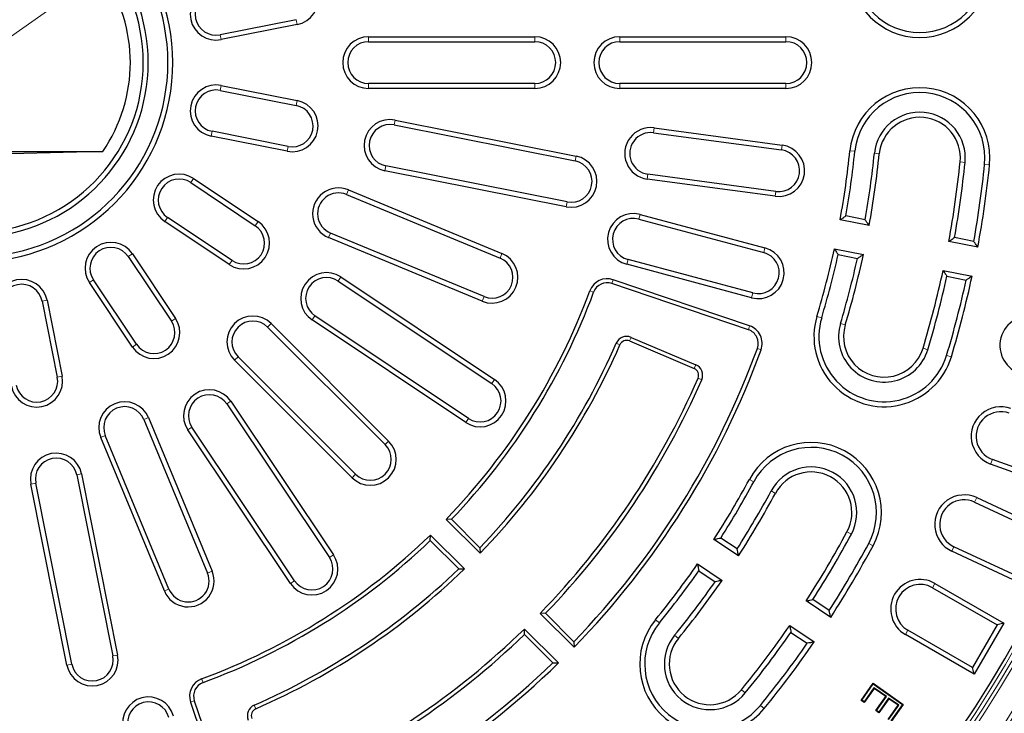
# Model space of a CAD drawing. Units: millimetres. Extents: x 0 to 420, y 0 to 297.
# Drawn here: x 120 to 173, y 153 to 191 of the extents above; entities that cross this region are included whole.
import ezdxf

# ---------------------------------------------------------------- set-up
doc = ezdxf.new("R2010")
doc.units = ezdxf.units.MM
doc.linetypes.add('CENTER', pattern=[10.16, 6.35, -1.27, 1.27, -1.27])

msp = doc.modelspace()

# ---------------------------------------------------------------- linework, layer by layer
at = {"color": 7, "linetype": 'CENTER', "lineweight": 18}
msp.add_line((180.9812, 233.1161), (53.6668, 143.9697), dxfattribs=at)
at = {"color": 7, "linetype": 'Continuous', "lineweight": 25}
for p, q in [((134.5463, 190.6838), (130.427, 189.8645)), ((134.5985, 190.421), (130.4792, 189.6017)), ((138.4636, 189.7606), (147.4636, 189.7606)), ((138.4636, 189.4926), (147.4636, 189.4926)), ((152.0636, 189.7606), (161.0636, 189.7606)), ((152.0636, 189.4926), (161.0636, 189.4926)), ((147.4636, 187.2285), (138.4636, 187.2285)), ((161.0636, 187.2285), (152.0636, 187.2285)), ((130.427, 186.8566), (134.5463, 186.0373)), ((130.4792, 187.1194), (134.5985, 186.3001)), ((147.4636, 186.9606), (138.4636, 186.9606)), ((161.0636, 186.9606), (152.0636, 186.9606)), ((139.8948, 185.2466), (149.7026, 183.2957)), ((134.1046, 183.8167), (129.9853, 184.636)), ((139.8425, 184.9838), (149.6504, 183.0329)), ((153.885, 184.557), (160.8227, 183.6252)), ((153.9207, 184.8226), (160.8584, 183.8908)), ((134.0523, 183.5539), (129.933, 184.3732)), ((124.0672, 183.5439), (117.0636, 183.3606)), ((118.4636, 183.5439), (124.0672, 183.5439)), ((149.1564, 180.5495), (139.3485, 182.5004)), ((149.2087, 180.8123), (139.4008, 182.7632)), ((128.8342, 181.8572), (132.3264, 179.5238)), ((128.9831, 182.08), (132.4753, 179.7466)), ((160.4856, 181.1157), (153.5479, 182.0475)), ((160.5213, 181.3812), (153.5836, 182.3131)), ((137.3704, 181.4646), (145.6853, 178.0204)), ((137.2678, 181.217), (145.5827, 177.7729)), ((130.9197, 177.4185), (127.4275, 179.7519)), ((131.0685, 177.6412), (127.5764, 179.9746)), ((153.0958, 179.8777), (159.8573, 178.066)), ((153.1652, 180.1365), (159.9267, 178.3248)), ((165.566, 179.5285), (163.9965, 179.8407)), ((165.3504, 179.8446), (164.3065, 180.0522)), ((144.6138, 175.4335), (136.2989, 178.8777)), ((144.7163, 175.6811), (136.4014, 179.1252)), ((171.4514, 178.3578), (169.882, 178.67)), ((171.2364, 178.6738), (170.1925, 178.8814)), ((163.6844, 178.2714), (165.2539, 177.9592)), ((125.4495, 177.8478), (127.7829, 174.3556)), ((125.6723, 177.9967), (128.0057, 174.5045)), ((159.2713, 175.879), (152.5099, 177.6908)), ((163.8898, 177.9574), (164.9338, 177.7497)), ((159.202, 175.6202), (152.4405, 177.4319)), ((169.5698, 177.1007), (171.1393, 176.7886)), ((125.9004, 173.0978), (123.567, 176.5899)), ((136.8163, 176.5237), (145.131, 170.968)), ((136.9652, 176.7465), (145.2799, 171.1908)), ((159.0966, 174.0923), (151.7083, 176.6003)), ((169.7759, 176.7866), (170.8197, 176.5789)), ((125.6776, 172.9489), (123.3442, 176.4411)), ((159.0277, 173.8893), (151.6394, 176.3973)), ((120.7881, 175.4389), (121.6075, 171.3196)), ((121.0509, 175.4912), (121.8703, 171.3719)), ((143.7243, 168.8627), (135.4096, 174.4184)), ((143.8732, 169.0855), (135.5585, 174.6412)), ((132.9962, 174.0289), (139.3601, 167.665)), ((133.1856, 174.2184), (139.5496, 167.8545)), ((152.5932, 173.2791), (156.0913, 171.7943)), ((152.6769, 173.4765), (156.175, 171.9916)), ((137.5697, 165.8746), (131.2057, 172.2385)), ((137.7592, 166.064), (131.3952, 172.428)), ((130.783, 169.8657), (136.3387, 161.551)), ((131.0058, 170.0145), (136.5615, 161.6999)), ((126.2989, 169.0227), (129.743, 160.7078)), ((126.5464, 169.1253), (129.9906, 160.8104)), ((134.4561, 160.2931), (128.9004, 168.6078)), ((127.4037, 159.7389), (123.9596, 168.0538)), ((127.6513, 159.8414), (124.2071, 168.1563)), ((134.2334, 160.1443), (128.6777, 168.459)), ((176.1868, 165.1388), (172.1462, 166.6095)), ((176.0267, 165.4822), (172.2378, 166.8612)), ((122.661, 166.0233), (124.6119, 156.2155)), ((122.9238, 166.0756), (124.8747, 156.2678)), ((122.1285, 155.7215), (120.1776, 165.5294)), ((122.3913, 155.7738), (120.4404, 165.5816)), ((171.3932, 164.7916), (175.2903, 162.9744)), ((171.28, 164.5488), (174.9342, 162.8448)), ((142.9575, 163.6184), (142.6573, 163.6154)), ((142.6573, 163.6154), (144.496, 161.7767)), ((142.9575, 163.6184), (144.4932, 162.0827)), ((141.8058, 162.4667), (141.8088, 162.7669)), ((143.6475, 160.9281), (141.8088, 162.7669)), ((143.3415, 160.931), (141.8058, 162.4667)), ((144.4932, 162.0827), (144.496, 161.7767)), ((158.4941, 161.6397), (157.1636, 162.5288)), ((158.4159, 162.0142), (157.5309, 162.6056)), ((173.8083, 160.4303), (170.1541, 162.1343)), ((173.9379, 160.0742), (170.0408, 161.8915)), ((156.2747, 161.1984), (157.6052, 160.3094)), ((143.3415, 160.931), (143.6475, 160.9281)), ((156.3443, 160.8296), (157.2293, 160.2383)), ((169.1323, 160.1462), (172.8562, 157.9962)), ((168.9983, 159.9141), (172.4902, 157.8981)), ((163.4835, 158.3059), (162.153, 159.1949)), ((163.4058, 158.6801), (162.5208, 159.2714)), ((148.0497, 158.5261), (147.7491, 158.5236)), ((147.7491, 158.5236), (149.5877, 156.685)), ((148.0497, 158.5261), (149.5853, 156.9905)), ((161.2641, 157.8646), (162.5946, 156.9756)), ((172.4902, 157.8981), (171.1581, 155.5909)), ((172.8562, 157.9962), (171.2562, 155.2249)), ((172.8562, 157.9962), (172.4902, 157.8981)), ((146.898, 157.3744), (146.9005, 157.6751)), ((148.4336, 155.8388), (146.898, 157.3744)), ((148.7392, 155.8364), (146.9005, 157.6751)), ((161.3342, 157.4955), (162.2191, 156.9042)), ((171.2562, 155.2249), (167.5323, 157.3749)), ((171.1581, 155.5909), (167.6663, 157.607)), ((149.5853, 156.9905), (149.5877, 156.685)), ((148.4336, 155.8388), (148.7392, 155.8364)), ((171.2562, 155.2249), (171.1581, 155.5909)), ((165.1356, 153.8129), (165.7839, 154.7351)), ((165.1722, 153.8193), (165.7902, 154.6986)), ((165.7902, 154.6986), (165.7839, 154.7351)), ((165.7839, 154.7351), (167.4045, 153.5961)), ((165.7902, 154.6986), (167.3679, 153.5897)), ((165.8236, 154.4977), (165.2891, 153.7372)), ((165.8299, 154.4611), (165.2955, 153.7007)), ((165.8236, 154.4977), (165.8299, 154.4611)), ((166.5023, 154.0204), (165.8236, 154.4977)), ((166.4658, 154.014), (165.8299, 154.4611)), ((128.8239, 153.7158), (131.3319, 146.3275)), ((129.0269, 153.7848), (131.5349, 146.3964)), ((165.1722, 153.8193), (165.1356, 153.8129)), ((165.2955, 153.7007), (165.1356, 153.8129)), ((165.2891, 153.7372), (165.1722, 153.8193)), ((165.2891, 153.7372), (165.2955, 153.7007)), ((165.9313, 153.2536), (166.4658, 154.014)), ((165.9679, 153.26), (166.5023, 154.0204)), ((166.618, 153.9392), (166.0836, 153.1787)), ((166.6244, 153.9026), (166.09, 153.1422)), ((166.5023, 154.0204), (166.4658, 154.014)), ((166.5924, 152.7796), (167.1312, 153.5464)), ((166.618, 153.9392), (166.6244, 153.9026)), ((167.1678, 153.5528), (166.618, 153.9392)), ((167.1312, 153.5464), (166.6244, 153.9026)), ((166.6289, 152.786), (167.1678, 153.5528)), ((167.3679, 153.5897), (166.7454, 152.704)), ((167.4045, 153.5961), (166.7518, 152.6674)), ((167.1678, 153.5528), (167.1312, 153.5464)), ((167.3679, 153.5897), (167.4045, 153.5961)), ((165.9679, 153.26), (165.9313, 153.2536)), ((166.09, 153.1422), (165.9313, 153.2536)), ((166.0836, 153.1787), (165.9679, 153.26)), ((166.0836, 153.1787), (166.09, 153.1422))]:
    msp.add_line(p, q, dxfattribs=at)
at = {"color": 8, "linetype": 'Continuous', "lineweight": 18}
for p, q in [((134.5985, 190.421), (134.5463, 190.6838)), ((130.4792, 189.6017), (130.427, 189.8645)), ((138.4636, 189.7606), (138.4636, 189.4926)), ((147.4636, 189.7606), (147.4636, 189.4926)), ((152.0636, 189.7606), (152.0636, 189.4926)), ((161.0636, 189.7606), (161.0636, 189.4926)), ((138.4636, 186.9606), (138.4636, 187.2285)), ((147.4636, 186.9606), (147.4636, 187.2285)), ((152.0636, 186.9606), (152.0636, 187.2285)), ((161.0636, 186.9606), (161.0636, 187.2285)), ((130.4792, 187.1194), (130.427, 186.8566)), ((134.5985, 186.3001), (134.5463, 186.0373)), ((139.8948, 185.2466), (139.8425, 184.9838)), ((129.933, 184.3732), (129.9853, 184.636)), ((153.9207, 184.8226), (153.885, 184.557)), ((134.0523, 183.5539), (134.1046, 183.8167)), ((160.8584, 183.8908), (160.8227, 183.6252)), ((164.5236, 183.5816), (164.7902, 183.5547)), ((166.1155, 183.4213), (165.8489, 183.4481)), ((149.7026, 183.2957), (149.6504, 183.0329)), ((170.4934, 182.9805), (170.76, 182.9536)), ((139.3485, 182.5004), (139.4008, 182.7632)), ((172.0854, 182.8202), (171.8188, 182.847)), ((128.9831, 182.08), (128.8342, 181.8572)), ((153.5479, 182.0475), (153.5836, 182.3131)), ((137.3704, 181.4646), (137.2678, 181.217)), ((160.4856, 181.1157), (160.5213, 181.3812)), ((149.1564, 180.5495), (149.2087, 180.8123)), ((127.4275, 179.7519), (127.5764, 179.9746)), ((132.4753, 179.7466), (132.3264, 179.5238)), ((153.1652, 180.1365), (153.0958, 179.8777)), ((136.2989, 178.8777), (136.4014, 179.1252)), ((159.9267, 178.3248), (159.8573, 178.066)), ((125.6723, 177.9967), (125.4495, 177.8478)), ((130.9197, 177.4185), (131.0685, 177.6412)), ((145.6853, 178.0204), (145.5827, 177.7729)), ((152.4405, 177.4319), (152.5099, 177.6908)), ((123.3442, 176.4411), (123.567, 176.5899)), ((136.9652, 176.7465), (136.8163, 176.5237)), ((151.6394, 176.3973), (151.7083, 176.6003)), ((150.6501, 175.9261), (150.4491, 176.0005)), ((121.0509, 175.4912), (120.7881, 175.4389)), ((144.6138, 175.4335), (144.7163, 175.6811)), ((159.202, 175.6202), (159.2713, 175.879)), ((128.0057, 174.5045), (127.7829, 174.3556)), ((135.4096, 174.4184), (135.5585, 174.6412)), ((162.7397, 174.6136), (162.9963, 174.5364)), ((133.1856, 174.2184), (132.9962, 174.0289)), ((159.0277, 173.8893), (159.0966, 174.0923)), ((164.2719, 174.1525), (164.0153, 174.2297)), ((152.6769, 173.4765), (152.5932, 173.2791)), ((125.6776, 172.9489), (125.9004, 173.0978)), ((151.8739, 173.1568), (152.0703, 173.071)), ((159.5133, 172.8761), (159.7146, 172.8026)), ((168.4852, 172.8844), (168.7418, 172.8072)), ((131.2057, 172.2385), (131.3952, 172.428)), ((170.0173, 172.4233), (169.7607, 172.5005)), ((156.175, 171.9916), (156.0913, 171.7943)), ((121.8703, 171.3719), (121.6075, 171.3196)), ((145.2799, 171.1908), (145.131, 170.968)), ((156.4982, 171.1807), (156.3017, 171.2663)), ((131.0058, 170.0145), (130.783, 169.8657)), ((126.5464, 169.1253), (126.2989, 169.0227)), ((143.7243, 168.8627), (143.8732, 169.0855)), ((128.6777, 168.459), (128.9004, 168.6078)), ((123.9596, 168.0538), (124.2071, 168.1563)), ((139.5496, 167.8545), (139.3601, 167.665)), ((172.1462, 166.6095), (172.2378, 166.8612)), ((122.9238, 166.0756), (122.661, 166.0233)), ((137.5697, 165.8746), (137.7592, 166.064)), ((120.1776, 165.5294), (120.4404, 165.5816)), ((159.0821, 165.7832), (159.3181, 165.6564)), ((160.4915, 165.0259), (160.2555, 165.1527)), ((171.3932, 164.7916), (171.28, 164.5488)), ((164.3674, 162.9433), (164.6035, 162.8165)), ((165.7769, 162.186), (165.5408, 162.3128)), ((170.0408, 161.8915), (170.1541, 162.1343)), ((136.5615, 161.6999), (136.3387, 161.551)), ((129.9906, 160.8104), (129.743, 160.7078)), ((134.2334, 160.1443), (134.4561, 160.2931)), ((169.1323, 160.1462), (168.9983, 159.9141)), ((127.4037, 159.7389), (127.6513, 159.8414)), ((154.0021, 158.1805), (154.2096, 158.011)), ((155.2412, 157.1682), (155.0337, 157.3377)), ((167.5323, 157.3749), (167.6663, 157.607)), ((124.8747, 156.2678), (124.6119, 156.2155)), ((122.1285, 155.7215), (122.3913, 155.7738)), ((129.498, 154.7741), (129.4236, 154.9751)), ((158.6485, 154.3843), (158.856, 154.2147)), ((129.0269, 153.7848), (128.8239, 153.7158)), ((132.2673, 153.5503), (132.3531, 153.3538)), ((159.8875, 153.3719), (159.68, 153.5415))]:
    msp.add_line(p, q, dxfattribs=at)
at = {"color": 7, "linetype": 'Continuous', "lineweight": 25}
msp.add_circle((117.0636, 188.3606), 72, dxfattribs=at)
at = {"color": 8, "linetype": 'Continuous', "lineweight": 18}
for radius in [71.9525, 71.7527]:
    msp.add_circle((117.0636, 188.3606), radius, dxfattribs=at)
for radius, start, end in [(67.7689, 181.098808, 168.901192), (66.7695, 181.171903, 168.828097), (66.5145, 181.195585, 168.804415), (66.3146, 181.195585, 168.804415), (65.0932, 179.935283, 170.064717), (64.8933, 179.935283, 170.064717), (64.6827, 179.433414, 170.048651)]:
    msp.add_arc((117.0636, 188.3606), radius, start, end, dxfattribs=at)
at = {"color": 7, "linetype": 'Continuous', "lineweight": 25}
for centre, radius, start, end in [((117.0636, 188.3606), 64.5, 179.445994, 170.554006), ((117.0636, 188.3606), 10.8, 275.31277, 84.68723), ((117.0636, 188.3606), 10.5321, 276.91459, 83.08541), ((117.0636, 188.3606), 9.2, 276.24013, 83.75987), ((117.0636, 188.3606), 9.4679, 277.69618, 82.30382), ((168.3045, 193.5202), 3.8, 185.75, 5.75), ((168.3045, 193.5202), 3.5321, 185.75, 5.75), ((117.0636, 188.3606), 8.5, 325.4824, 34.5176), ((134.3254, 191.7941), 1.4, 281.25, 101.25), ((130.2061, 190.9748), 1.4, 101.25, 281.25), ((130.2061, 190.9748), 1.1321, 101.25, 281.25), ((138.4636, 188.3606), 1.4, 90, 270), ((138.4636, 188.3606), 1.1321, 90, 270), ((147.4636, 188.3606), 1.4, 270, 90), ((147.4636, 188.3606), 1.1321, 270, 90), ((152.0636, 188.3606), 1.4, 90, 270), ((152.0636, 188.3606), 1.1321, 90, 270), ((161.0636, 188.3606), 1.4, 270, 90), ((161.0636, 188.3606), 1.1321, 270, 90), ((130.2061, 185.7463), 1.4, 78.75, 258.75), ((130.2061, 185.7463), 1.1321, 78.75, 258.75), ((168.3045, 183.2009), 3.8, 354.25, 174.25), ((168.3045, 183.2009), 3.5321, 354.25, 174.25), ((134.3254, 184.927), 1.4, 258.75, 78.75), ((134.3254, 184.927), 1.1321, 258.75, 78.75), ((168.3045, 183.2009), 2.4679, 354.25, 174.25), ((139.6217, 183.8735), 1.4, 78.75, 258.75), ((139.6217, 183.8735), 1.1321, 78.75, 258.75), ((168.3045, 183.2009), 2.2, 354.25, 174.25), ((153.7343, 183.4351), 1.4, 82.35, 262.35), ((153.7343, 183.4351), 1.1321, 82.35, 262.35), ((160.672, 182.5032), 1.4, 262.35, 82.35), ((160.672, 182.5032), 1.1321, 262.35, 82.35), ((117.0636, 188.3606), 47.7, 349.71098, 354.25), ((117.0636, 188.3606), 47.9679, 350.02573, 354.25), ((117.0636, 188.3606), 49.0321, 349.99804, 354.25), ((117.0636, 188.3606), 49.3, 349.67979, 354.25), ((149.4295, 181.9226), 1.4, 258.75, 78.75), ((149.4295, 181.9226), 1.1321, 258.75, 78.75), ((117.0636, 188.3606), 53.7, 349.6036, 354.25), ((117.0636, 188.3606), 53.9679, 349.88388, 354.25), ((117.0636, 188.3606), 55.0321, 349.86195, 354.25), ((117.0636, 188.3606), 55.3, 349.5789, 354.25), ((128.2053, 180.9159), 1.4, 56.25, 236.25), ((128.2053, 180.9159), 1.1321, 56.25, 236.25), ((136.8346, 180.1711), 1.4, 67.5, 247.5), ((136.8346, 180.1711), 1.1321, 67.5, 247.5), ((131.6975, 178.5825), 1.4, 236.25, 56.25), ((152.8028, 178.7842), 1.4, 75, 255), ((152.8028, 178.7842), 1.1321, 75, 255), ((131.6975, 178.5825), 1.1321, 236.25, 56.25), ((124.5082, 177.2189), 1.4, 33.75, 213.75), ((124.5082, 177.2189), 1.1321, 33.75, 213.75), ((159.5643, 176.9725), 1.4, 255, 75), ((117.0636, 188.3606), 47.7, 343.25, 347.78902), ((145.1495, 176.727), 1.4, 247.5, 67.5), ((145.1495, 176.727), 1.1321, 247.5, 67.5), ((159.5643, 176.9725), 1.1321, 255, 75), ((117.0636, 188.3606), 47.9679, 343.25, 347.47427), ((117.0636, 188.3606), 49.0321, 343.25, 347.50196), ((117.0636, 188.3606), 49.3, 343.25, 347.82021), ((117.0636, 188.3606), 53.7, 343.25, 347.8964), ((119.6778, 175.218), 1.4, 11.25, 191.25), ((136.1874, 175.5824), 1.4, 56.25, 236.25), ((136.1874, 175.5824), 1.1321, 56.25, 236.25), ((151.3869, 175.6533), 1, 71.25, 159.68435), ((117.0636, 188.3606), 53.9679, 343.25, 347.61612), ((117.0636, 188.3606), 55.0321, 343.25, 347.63805), ((117.0636, 188.3606), 55.3, 343.25, 347.9211), ((119.6778, 175.218), 1.1321, 11.25, 191.25), ((117.0636, 188.3606), 35.6, 315.9657, 339.68435), ((151.3869, 175.6533), 0.7856, 71.25, 159.68435), ((117.0636, 188.3606), 35.8144, 316.30292, 339.68435), ((126.8416, 173.7267), 1.4, 213.75, 33.75), ((126.8416, 173.7267), 1.1321, 213.75, 33.75), ((132.1957, 173.2285), 1.4, 45, 225), ((132.1957, 173.2285), 1.1321, 45, 225), ((166.3785, 173.5184), 3.8, 163.25, 343.25), ((166.3785, 173.5184), 3.5321, 163.25, 343.25), ((174.2464, 173.0385), 1.6, 75, 255), ((158.7752, 173.1453), 0.7856, 339.95945, 71.25), ((158.7752, 173.1453), 1, 339.95945, 71.25), ((166.3785, 173.5184), 2.4679, 163.25, 343.25), ((166.3785, 173.5184), 2.2, 163.25, 343.25), ((152.4369, 172.9109), 0.6144, 67, 156.40625), ((152.4369, 172.9109), 0.4, 67, 156.40625), ((117.0636, 188.3606), 37.9856, 316.22844, 336.40625), ((117.0636, 188.3606), 38.2, 315.89997, 336.40625), ((117.0636, 188.3606), 45.1856, 316.03267, 339.95945), ((117.0636, 188.3606), 45.4, 315.75723, 339.95945), ((155.935, 171.4261), 0.4, 336.45947, 67), ((155.935, 171.4261), 0.6144, 336.45947, 67), ((120.4972, 171.0987), 1.4, 191.25, 11.25), ((120.4972, 171.0987), 1.1321, 191.25, 11.25), ((144.5021, 170.0267), 1.4, 236.25, 56.25), ((117.0636, 188.3606), 42.8, 315.80324, 336.45947), ((117.0636, 188.3606), 43.0144, 316.0848, 336.45947), ((129.8417, 169.2367), 1.4, 33.75, 213.75), ((144.5021, 170.0267), 1.1321, 236.25, 56.25), ((129.8417, 169.2367), 1.1321, 33.75, 213.75), ((125.253, 168.5895), 1.4, 22.5, 202.5), ((125.253, 168.5895), 1.1321, 22.5, 202.5), ((172.6934, 168.113), 1.6, 70, 250), ((172.6934, 168.113), 1.3321, 70, 250), ((138.5596, 166.8645), 1.4, 225, 45), ((138.5596, 166.8645), 1.1321, 225, 45), ((162.4295, 163.9846), 3.8, 331.75, 151.75), ((162.4295, 163.9846), 3.5321, 331.75, 151.75), ((121.5507, 165.8025), 1.4, 11.25, 191.25), ((121.5507, 165.8025), 1.1321, 11.25, 191.25), ((162.4295, 163.9846), 2.4679, 331.75, 151.75), ((162.4295, 163.9846), 2.2, 331.75, 151.75), ((117.0636, 188.3606), 47.7, 327.21098, 331.75), ((117.0636, 188.3606), 47.9679, 327.52573, 331.75), ((117.0636, 188.3606), 49.0321, 327.49804, 331.75), ((117.0636, 188.3606), 49.3, 327.17979, 331.75), ((170.717, 163.3415), 1.6, 65, 245), ((170.717, 163.3415), 1.3321, 65, 245), ((117.0636, 188.3606), 35.6, 290.31565, 314.0343), ((117.0636, 188.3606), 53.7, 327.1036, 331.75), ((117.0636, 188.3606), 53.9679, 327.38388, 331.75), ((117.0636, 188.3606), 35.8144, 290.31565, 313.69708), ((117.0636, 188.3606), 55.0321, 327.36195, 331.75), ((117.0636, 188.3606), 55.3, 327.0789, 331.75), ((135.3974, 160.9221), 1.4, 213.75, 33.75), ((135.3974, 160.9221), 1.1321, 213.75, 33.75), ((117.0636, 188.3606), 47.7, 320.75, 325.28902), ((128.6972, 160.2746), 1.4, 202.5, 22.5), ((128.6972, 160.2746), 1.1321, 202.5, 22.5), ((117.0636, 188.3606), 37.9856, 293.59375, 313.77156), ((117.0636, 188.3606), 38.2, 293.59375, 314.10003), ((117.0636, 188.3606), 47.9679, 320.75, 324.97427), ((117.0636, 188.3606), 49.0321, 320.75, 325.00196), ((117.0636, 188.3606), 49.3, 320.75, 325.32021), ((168.3323, 158.7606), 1.6, 60, 240), ((168.3323, 158.7606), 1.3321, 60, 240), ((156.9448, 155.7762), 3.8, 140.75, 320.75), ((156.9448, 155.7762), 3.5321, 140.75, 320.75), ((117.0636, 188.3606), 53.7, 320.75, 325.3964), ((117.0636, 188.3606), 42.8, 293.54053, 314.19676), ((117.0636, 188.3606), 43.0144, 293.54053, 313.9152), ((156.9448, 155.7762), 2.4679, 140.75, 320.75), ((117.0636, 188.3606), 53.9679, 320.75, 325.11612), ((156.9448, 155.7762), 2.2, 140.75, 320.75), ((117.0636, 188.3606), 55.0321, 320.75, 325.13805), ((117.0636, 188.3606), 55.3, 320.75, 325.4211), ((123.5016, 155.9946), 1.4, 191.25, 11.25), ((123.5016, 155.9946), 1.1321, 191.25, 11.25), ((117.0636, 188.3606), 45.1856, 290.04055, 313.96733), ((117.0636, 188.3606), 45.4, 290.04055, 314.24277), ((129.7708, 154.0373), 1, 110.31565, 198.75), ((129.7708, 154.0373), 0.7856, 110.31565, 198.75), ((126.5463, 152.5963), 1.4, 14.85, 194.85), ((126.5463, 152.5963), 1.1321, 14.85, 194.85), ((132.5132, 152.9873), 0.6144, 113.59375, 203), ((132.5132, 152.9873), 0.4, 113.59375, 203)]:
    msp.add_arc(centre, radius, start, end, dxfattribs=at)
for points, knots in [([(163.9965, 179.8407), (164.0544, 179.8801), (164.1579, 179.9506), (164.2611, 180.0211), (164.3065, 180.0522)], [0, 0, 0, 0, 0.5593641, 1, 1, 1, 1]), ([(165.566, 179.5285), (165.5258, 179.5875), (165.4541, 179.6929), (165.3821, 179.7983), (165.3504, 179.8446)], [0, 0, 0, 0, 0.5606399, 1, 1, 1, 1]), ([(169.882, 178.67), (169.94, 178.7094), (170.0436, 178.7798), (170.147, 178.8503), (170.1925, 178.8814)], [0, 0, 0, 0, 0.5594339, 1, 1, 1, 1]), ([(171.4514, 178.3578), (171.4113, 178.4168), (171.3398, 178.5221), (171.268, 178.6275), (171.2364, 178.6738)], [0, 0, 0, 0, 0.5605693, 1, 1, 1, 1]), ([(163.6844, 178.2714), (163.7228, 178.2129), (163.7914, 178.1081), (163.8597, 178.0035), (163.8898, 177.9574)], [0, 0, 0, 0, 0.5593641, 1, 1, 1, 1]), ([(165.2539, 177.9592), (165.1941, 177.9201), (165.0876, 177.8502), (164.9807, 177.7804), (164.9338, 177.7497)], [0, 0, 0, 0, 0.5606399, 1, 1, 1, 1]), ([(169.5698, 177.1007), (169.6083, 177.0421), (169.6772, 176.9374), (169.7457, 176.8327), (169.7759, 176.7866)], [0, 0, 0, 0, 0.5594339, 1, 1, 1, 1]), ([(171.1393, 176.7886), (171.0796, 176.7494), (170.9733, 176.6794), (170.8666, 176.6096), (170.8197, 176.5789)], [0, 0, 0, 0, 0.5605693, 1, 1, 1, 1]), ([(157.1636, 162.5288), (157.2321, 162.543), (157.3547, 162.5685), (157.477, 162.5942), (157.5309, 162.6056)], [0, 0, 0, 0, 0.5593641, 1, 1, 1, 1]), ([(158.4941, 161.6397), (158.4796, 161.7097), (158.4537, 161.8344), (158.4274, 161.9593), (158.4159, 162.0142)], [0, 0, 0, 0, 0.5606399, 1, 1, 1, 1]), ([(156.2747, 161.1984), (156.2877, 161.1296), (156.3111, 161.0066), (156.3341, 160.8838), (156.3443, 160.8296)], [0, 0, 0, 0, 0.5593641, 1, 1, 1, 1]), ([(157.6052, 160.3094), (157.535, 160.296), (157.4098, 160.2722), (157.2844, 160.2487), (157.2293, 160.2383)], [0, 0, 0, 0, 0.5606399, 1, 1, 1, 1]), ([(162.153, 159.1949), (162.2217, 159.2091), (162.3444, 159.2345), (162.4669, 159.2601), (162.5208, 159.2714)], [0, 0, 0, 0, 0.55943387, 1, 1, 1, 1]), ([(163.4835, 158.3059), (163.4691, 158.3758), (163.4433, 158.5004), (163.4172, 158.6253), (163.4058, 158.6801)], [0, 0, 0, 0, 0.5605693, 1, 1, 1, 1]), ([(161.2641, 157.8646), (161.2772, 157.7957), (161.3007, 157.6726), (161.324, 157.5496), (161.3342, 157.4955)], [0, 0, 0, 0, 0.5594339, 1, 1, 1, 1]), ([(162.5946, 156.9756), (162.5245, 156.9622), (162.3995, 156.9383), (162.2742, 156.9146), (162.2191, 156.9042)], [0, 0, 0, 0, 0.5605693, 1, 1, 1, 1])]:
    msp.add_open_spline(points, degree=3, knots=knots, dxfattribs=at)

doc.saveas('drawing.dxf')
